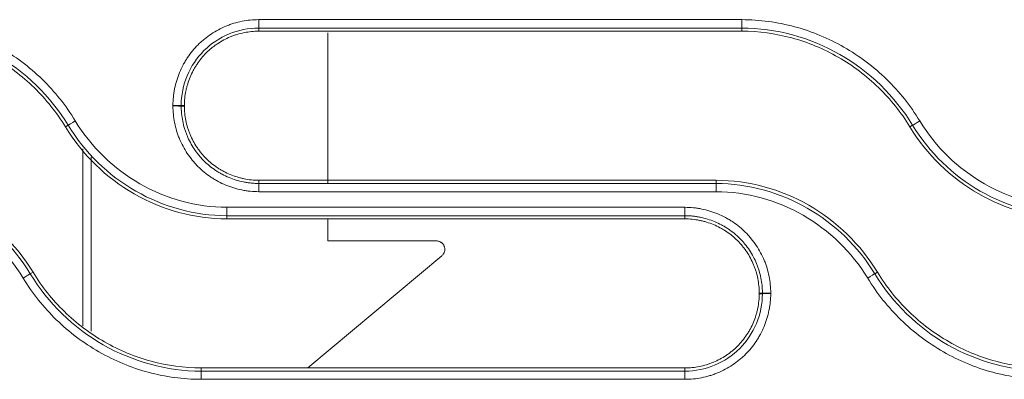
# Model space of a CAD drawing. Units: millimetres. Extents: x 0 to 3750, y 0 to 5000.
# Drawn here: x 2180 to 2239, y 3188 to 3210 of the extents above; entities that cross this region are included whole.
import ezdxf

# ---------------------------------------------------------------- set-up
doc = ezdxf.new("R2010")
doc.units = ezdxf.units.MM
doc.layers.add('Product', color=7, linetype='CONTINUOUS')

msp = doc.modelspace()

# ---------------------------------------------------------------- linework, layer by layer
at = {"layer": 'Product', "linetype": 'Continuous', "lineweight": 13}
for p, q in [((2194.33, 3209.818), (2194.33, 3209.316)), ((2223.263, 3209.316), (2223.263, 3209.818)), ((2194.33, 3209.125), (2194.33, 3209.316)), ((2198.471, 3209.038), (2198.471, 3200.04)), ((2223.263, 3209.125), (2223.263, 3209.316)), ((2189.88, 3204.675), (2189.689, 3204.675)), ((2189.88, 3204.638), (2189.689, 3204.638)), ((2182.756, 3203.387), (2182.919, 3203.486)), ((2233.331, 3203.387), (2233.494, 3203.486)), ((2183.805, 3191.436), (2183.805, 3202.073)), ((2184.305, 3201.588), (2184.305, 3191.149)), ((2194.33, 3200.188), (2194.33, 3199.996)), ((2221.72, 3200.188), (2221.72, 3199.996)), ((2194.33, 3199.505), (2194.33, 3199.996)), ((2221.72, 3199.505), (2221.72, 3199.996)), ((2219.855, 3198.567), (2192.422, 3198.567)), ((2192.422, 3198.567), (2192.422, 3198.066)), ((2219.855, 3198.066), (2219.855, 3198.567)), ((2192.422, 3197.875), (2192.422, 3198.066)), ((2219.855, 3198.066), (2192.422, 3198.066)), ((2192.422, 3197.875), (2219.855, 3197.875)), ((2198.471, 3197.875), (2198.471, 3196.55)), ((2219.855, 3197.875), (2219.855, 3198.066)), ((2198.471, 3196.55), (2204.974, 3196.55)), ((2205.295, 3195.667), (2197.276, 3188.938)), ((2180.813, 3194.676), (2180.649, 3194.576)), ((2231.388, 3194.676), (2231.224, 3194.576)), ((2224.305, 3193.425), (2224.496, 3193.425)), ((2224.305, 3193.388), (2224.496, 3193.388)), ((2190.878, 3188.938), (2190.878, 3188.746)), ((2219.855, 3188.938), (2190.878, 3188.938)), ((2190.878, 3188.746), (2219.855, 3188.746)), ((2190.878, 3188.254), (2190.878, 3188.746)), ((2219.855, 3188.938), (2219.855, 3188.746)), ((2219.855, 3188.746), (2219.855, 3188.254)), ((2190.878, 3188.254), (2219.855, 3188.254))]:
    msp.add_line(p, q, dxfattribs=at)
for centre, major_axis, ratio, start_param, end_param in [((2189.192, 3204.674), (0.5, 0), 0.010798, 0.12218, 1.570796), ((2189.192, 3204.637), (-0.5, 0), 0.010793, 3.263773, 4.712389), ((2183.343, 3203.743), (0.427, 0.26), 0.009109, 1.56526, 3.019415), ((2233.919, 3203.743), (-0.427, -0.26), 0.009109, 4.706853, 6.161007), ((2180.225, 3194.318), (-0.427, -0.26), 0.007958, 3.26377, 4.707552), ((2230.8, 3194.318), (-0.427, -0.26), 0.007958, 3.26377, 4.707552), ((2224.993, 3193.424), (-0.5, 0), 0.00919, 4.712389, 6.161007), ((2224.993, 3193.388), (0.5, 0), 0.009185, 1.570796, 3.019414)]:
    msp.add_ellipse(centre, major_axis=major_axis, ratio=ratio, start_param=start_param, end_param=end_param, dxfattribs=at)
for points, knots in [([(2183.343, 3203.748), (2182.784, 3204.669), (2182.12, 3205.5), (2180.592, 3206.988), (2179.725, 3207.642), (2177.881, 3208.699), (2176.877, 3209.117), (2174.82, 3209.674), (2173.767, 3209.818), (2172.688, 3209.818)], [0, 0, 0, 0, 0.25, 0.25, 0.5, 0.5, 0.75, 0.75, 1, 1, 1, 1]), ([(2194.33, 3209.818), (2194.16, 3209.818), (2193.992, 3209.809), (2193.659, 3209.776), (2193.329, 3209.727), (2193.006, 3209.647), (2192.765, 3209.574), (2192.685, 3209.548), (2192.566, 3209.505), (2192.527, 3209.491), (2192.448, 3209.461), (2192.408, 3209.445), (2192.212, 3209.364), (2192.06, 3209.292), (2191.764, 3209.134), (2191.621, 3209.048), (2191.342, 3208.862), (2191.207, 3208.763), (2191.044, 3208.629), (2191.011, 3208.602), (2190.947, 3208.547), (2190.915, 3208.519), (2190.821, 3208.433), (2190.76, 3208.375), (2190.581, 3208.197), (2190.357, 3207.949), (2190.158, 3207.679), (2190.018, 3207.47), (2189.973, 3207.399), (2189.908, 3207.29), (2189.887, 3207.253), (2189.845, 3207.18), (2189.825, 3207.142), (2189.725, 3206.956), (2189.654, 3206.804), (2189.525, 3206.494), (2189.468, 3206.337), (2189.37, 3206.017), (2189.328, 3205.854), (2189.286, 3205.646), (2189.278, 3205.605), (2189.263, 3205.521), (2189.243, 3205.396), (2189.227, 3205.27), (2189.201, 3205.018), (2189.192, 3204.849), (2189.192, 3204.679)], [0, 0, 0, 0, 0.0625, 0.0625, 0.125, 0.1875, 0.1875, 0.21875, 0.21875, 0.234375, 0.234375, 0.25, 0.25, 0.3125, 0.3125, 0.375, 0.375, 0.4375, 0.4375, 0.453125, 0.453125, 0.46875, 0.46875, 0.5, 0.5, 0.5625, 0.625, 0.625, 0.65625, 0.65625, 0.671875, 0.671875, 0.6875, 0.6875, 0.75, 0.75, 0.8125, 0.8125, 0.875, 0.875, 0.890625, 0.890625, 0.90625, 0.9375, 0.9375, 1, 1, 1, 1]), ([(2223.263, 3209.818), (2222.93, 3209.818), (2222.597, 3209.818), (2220.93, 3209.818), (2219.597, 3209.818), (2212.93, 3209.818), (2207.597, 3209.818), (2199.619, 3209.818), (2196.975, 3209.818), (2194.33, 3209.818)], [0, 0, 0, 0, 0.034562, 0.034562, 0.172812, 0.172812, 0.725808, 0.725808, 1, 1, 1, 1]), ([(2233.919, 3203.748), (2233.359, 3204.669), (2232.695, 3205.5), (2231.167, 3206.988), (2230.3, 3207.642), (2228.456, 3208.699), (2227.452, 3209.117), (2225.395, 3209.674), (2224.342, 3209.818), (2223.263, 3209.818)], [0, 0, 0, 0, 0.25, 0.25, 0.5, 0.5, 0.75, 0.75, 1, 1, 1, 1]), ([(2182.919, 3203.486), (2181.86, 3205.228), (2180.33, 3206.717), (2176.789, 3208.747), (2174.728, 3209.316), (2172.688, 3209.316)], [0, 0, 0, 0, 0.5, 0.5, 1, 1, 1, 1]), ([(2172.688, 3209.125), (2173.708, 3209.125), (2174.702, 3208.988), (2176.647, 3208.461), (2177.595, 3208.066), (2179.337, 3207.066), (2180.156, 3206.448), (2181.599, 3205.042), (2182.227, 3204.257), (2182.756, 3203.387)], [0, 0, 0, 0, 0.25, 0.25, 0.5, 0.5, 0.75, 0.75, 1, 1, 1, 1]), ([(2194.33, 3209.316), (2193.104, 3209.316), (2191.912, 3208.818), (2190.191, 3207.101), (2189.689, 3205.896), (2189.689, 3204.675)], [0, 0, 0, 0, 0.5, 0.5, 1, 1, 1, 1]), ([(2189.88, 3204.675), (2189.88, 3204.822), (2189.888, 3204.968), (2189.917, 3205.258), (2189.939, 3205.402), (2189.976, 3205.582), (2189.984, 3205.618), (2190, 3205.689), (2190.009, 3205.725), (2190.036, 3205.831), (2190.056, 3205.901), (2190.12, 3206.11), (2190.218, 3206.383), (2190.342, 3206.645), (2190.445, 3206.838), (2190.481, 3206.902), (2190.537, 3206.996), (2190.556, 3207.027), (2190.595, 3207.089), (2190.615, 3207.12), (2190.716, 3207.272), (2190.889, 3207.506), (2191.083, 3207.721), (2191.288, 3207.926), (2191.396, 3208.023), (2191.537, 3208.139), (2191.566, 3208.162), (2191.624, 3208.207), (2191.653, 3208.229), (2191.741, 3208.295), (2191.801, 3208.336), (2191.982, 3208.457), (2192.231, 3208.606), (2192.493, 3208.731), (2192.695, 3208.814), (2192.763, 3208.84), (2192.867, 3208.877), (2192.901, 3208.889), (2192.971, 3208.912), (2193.006, 3208.923), (2193.18, 3208.976), (2193.462, 3209.046), (2193.749, 3209.089), (2194.038, 3209.118), (2194.183, 3209.125), (2194.33, 3209.125)], [0, 0, 0, 0, 0.0625, 0.0625, 0.125, 0.125, 0.140625, 0.140625, 0.15625, 0.15625, 0.1875, 0.1875, 0.25, 0.3125, 0.3125, 0.34375, 0.34375, 0.359375, 0.359375, 0.375, 0.375, 0.4375, 0.5, 0.5, 0.5625, 0.5625, 0.578125, 0.578125, 0.59375, 0.59375, 0.625, 0.625, 0.6875, 0.75, 0.75, 0.78125, 0.78125, 0.796875, 0.796875, 0.8125, 0.8125, 0.875, 0.9375, 0.9375, 1, 1, 1, 1]), ([(2233.494, 3203.486), (2232.435, 3205.228), (2230.905, 3206.717), (2227.364, 3208.747), (2225.303, 3209.316), (2223.263, 3209.316)], [0, 0, 0, 0, 0.5, 0.5, 1, 1, 1, 1]), ([(2223.263, 3209.125), (2224.283, 3209.125), (2225.277, 3208.988), (2227.222, 3208.461), (2228.17, 3208.066), (2229.912, 3207.066), (2230.731, 3206.448), (2232.174, 3205.042), (2232.802, 3204.257), (2233.331, 3203.387)], [0, 0, 0, 0, 0.25, 0.25, 0.5, 0.5, 0.75, 0.75, 1, 1, 1, 1]), ([(2189.192, 3204.679), (2189.192, 3204.673), (2189.192, 3204.667), (2189.192, 3204.658), (2189.192, 3204.655), (2189.192, 3204.649), (2189.192, 3204.646), (2189.192, 3204.643)], [0, 0, 0, 0, 0.499989, 0.499989, 0.749995, 0.749995, 1, 1, 1, 1]), ([(2189.192, 3204.643), (2189.192, 3204.473), (2189.201, 3204.305), (2189.234, 3203.972), (2189.283, 3203.642), (2189.363, 3203.318), (2189.436, 3203.078), (2189.462, 3202.998), (2189.504, 3202.879), (2189.519, 3202.839), (2189.549, 3202.76), (2189.565, 3202.721), (2189.646, 3202.525), (2189.718, 3202.373), (2189.876, 3202.077), (2189.962, 3201.934), (2190.147, 3201.655), (2190.247, 3201.52), (2190.381, 3201.356), (2190.408, 3201.324), (2190.463, 3201.26), (2190.491, 3201.228), (2190.576, 3201.134), (2190.634, 3201.073), (2190.812, 3200.894), (2191.061, 3200.669), (2191.33, 3200.47), (2191.54, 3200.331), (2191.611, 3200.286), (2191.72, 3200.221), (2191.756, 3200.199), (2191.83, 3200.158), (2191.867, 3200.137), (2192.054, 3200.038), (2192.206, 3199.966), (2192.515, 3199.837), (2192.673, 3199.781), (2192.993, 3199.682), (2193.156, 3199.641), (2193.363, 3199.598), (2193.405, 3199.59), (2193.488, 3199.576), (2193.614, 3199.555), (2193.739, 3199.539), (2193.992, 3199.513), (2194.161, 3199.505), (2194.33, 3199.505)], [0, 0, 0, 0, 0.0625, 0.0625, 0.125, 0.1875, 0.1875, 0.21875, 0.21875, 0.234375, 0.234375, 0.25, 0.25, 0.3125, 0.3125, 0.375, 0.375, 0.4375, 0.4375, 0.453125, 0.453125, 0.46875, 0.46875, 0.5, 0.5, 0.5625, 0.625, 0.625, 0.65625, 0.65625, 0.671875, 0.671875, 0.6875, 0.6875, 0.75, 0.75, 0.8125, 0.8125, 0.875, 0.875, 0.890625, 0.890625, 0.90625, 0.9375, 0.9375, 1, 1, 1, 1]), ([(2189.689, 3204.675), (2189.689, 3204.669), (2189.689, 3204.662), (2189.689, 3204.653), (2189.689, 3204.65), (2189.689, 3204.644), (2189.689, 3204.641), (2189.689, 3204.638)], [0, 0, 0, 0, 0.499998, 0.499998, 0.749999, 0.749999, 1, 1, 1, 1]), ([(2189.689, 3204.638), (2189.689, 3204.629), (2189.689, 3204.619), (2189.689, 3204.6), (2189.689, 3204.571), (2189.69, 3204.504), (2189.692, 3204.447), (2189.698, 3204.333), (2189.704, 3204.258), (2189.726, 3204.032), (2189.77, 3203.734), (2189.843, 3203.441), (2189.908, 3203.224), (2189.944, 3203.116), (2189.984, 3203.009), (2190.011, 3202.937), (2190.025, 3202.902), (2190.098, 3202.725), (2190.163, 3202.587), (2190.306, 3202.32), (2190.383, 3202.19), (2190.551, 3201.939), (2190.641, 3201.817), (2190.762, 3201.669), (2190.786, 3201.64), (2190.836, 3201.582), (2190.862, 3201.553), (2190.939, 3201.468), (2190.991, 3201.413), (2191.152, 3201.251), (2191.264, 3201.15), (2191.498, 3200.958), (2191.62, 3200.869), (2191.809, 3200.742), (2191.906, 3200.682), (2192.005, 3200.624), (2192.071, 3200.586), (2192.105, 3200.568), (2192.274, 3200.478), (2192.411, 3200.413), (2192.69, 3200.297), (2192.833, 3200.246), (2193.122, 3200.157), (2193.269, 3200.119), (2193.494, 3200.073), (2193.569, 3200.06), (2193.721, 3200.037), (2193.872, 3200.017), (2194.063, 3200.003), (2194.196, 3199.998), (2194.263, 3199.996), (2194.292, 3199.996), (2194.311, 3199.996), (2194.321, 3199.996), (2194.33, 3199.996)], [0, 0, 0, 0, 0.003906, 0.003906, 0.007813, 0.015625, 0.03125, 0.03125, 0.0625, 0.0625, 0.125, 0.1875, 0.1875, 0.21875, 0.234375, 0.234375, 0.25, 0.25, 0.3125, 0.3125, 0.375, 0.375, 0.4375, 0.4375, 0.453125, 0.453125, 0.46875, 0.46875, 0.5, 0.5, 0.5625, 0.5625, 0.625, 0.625, 0.65625, 0.671875, 0.671875, 0.6875, 0.6875, 0.75, 0.75, 0.8125, 0.8125, 0.875, 0.875, 0.90625, 0.90625, 0.9375, 0.96875, 0.984375, 0.992188, 0.996094, 0.996094, 1, 1, 1, 1]), ([(2194.33, 3200.188), (2194.183, 3200.188), (2194.037, 3200.196), (2193.747, 3200.226), (2193.603, 3200.248), (2193.387, 3200.291), (2193.316, 3200.308), (2193.174, 3200.344), (2193.104, 3200.364), (2192.895, 3200.428), (2192.622, 3200.526), (2192.36, 3200.65), (2192.167, 3200.753), (2192.104, 3200.789), (2192.009, 3200.845), (2191.978, 3200.864), (2191.916, 3200.903), (2191.885, 3200.923), (2191.733, 3201.024), (2191.499, 3201.197), (2191.284, 3201.391), (2191.079, 3201.596), (2190.982, 3201.704), (2190.866, 3201.846), (2190.843, 3201.874), (2190.798, 3201.932), (2190.776, 3201.961), (2190.711, 3202.049), (2190.669, 3202.109), (2190.548, 3202.29), (2190.399, 3202.539), (2190.275, 3202.801), (2190.191, 3203.003), (2190.165, 3203.071), (2190.128, 3203.175), (2190.116, 3203.21), (2190.093, 3203.279), (2190.082, 3203.314), (2190.029, 3203.489), (2189.959, 3203.77), (2189.916, 3204.057), (2189.888, 3204.346), (2189.88, 3204.491), (2189.88, 3204.638)], [0, 0, 0, 0, 0.0625, 0.0625, 0.125, 0.125, 0.15625, 0.15625, 0.1875, 0.1875, 0.25, 0.3125, 0.3125, 0.34375, 0.34375, 0.359375, 0.359375, 0.375, 0.375, 0.4375, 0.5, 0.5, 0.5625, 0.5625, 0.578125, 0.578125, 0.59375, 0.59375, 0.625, 0.625, 0.6875, 0.75, 0.75, 0.78125, 0.78125, 0.796875, 0.796875, 0.8125, 0.8125, 0.875, 0.9375, 0.9375, 1, 1, 1, 1]), ([(2192.422, 3198.567), (2190.586, 3198.567), (2188.785, 3199.072), (2185.641, 3200.879), (2184.297, 3202.18), (2183.343, 3203.748)], [0, 0, 0, 0, 0.5, 0.5, 1, 1, 1, 1]), ([(2242.997, 3198.567), (2241.161, 3198.567), (2239.36, 3199.072), (2236.216, 3200.879), (2234.872, 3202.18), (2233.919, 3203.748)], [0, 0, 0, 0, 0.5, 0.5, 1, 1, 1, 1]), ([(2182.756, 3203.387), (2183.77, 3201.718), (2185.2, 3200.333), (2188.552, 3198.41), (2190.469, 3197.875), (2192.422, 3197.875)], [0, 0, 0, 0, 0.5, 0.5, 1, 1, 1, 1]), ([(2192.422, 3198.066), (2190.501, 3198.066), (2188.615, 3198.593), (2185.324, 3200.483), (2183.916, 3201.845), (2182.919, 3203.486)], [0, 0, 0, 0, 0.5, 0.5, 1, 1, 1, 1]), ([(2233.331, 3203.387), (2234.345, 3201.718), (2235.775, 3200.333), (2239.127, 3198.41), (2241.044, 3197.875), (2242.997, 3197.875)], [0, 0, 0, 0, 0.5, 0.5, 1, 1, 1, 1]), ([(2242.997, 3198.066), (2241.076, 3198.066), (2239.191, 3198.593), (2235.899, 3200.483), (2234.491, 3201.845), (2233.494, 3203.486)], [0, 0, 0, 0, 0.5, 0.5, 1, 1, 1, 1]), ([(2180.813, 3194.676), (2179.799, 3196.344), (2178.368, 3197.73), (2175.015, 3199.653), (2173.098, 3200.188), (2171.145, 3200.188)], [0, 0, 0, 0, 0.5, 0.5, 1, 1, 1, 1]), ([(2231.388, 3194.676), (2230.374, 3196.344), (2228.943, 3197.73), (2225.59, 3199.653), (2223.673, 3200.188), (2221.72, 3200.188)], [0, 0, 0, 0, 0.5, 0.5, 1, 1, 1, 1]), ([(2171.145, 3199.996), (2173.066, 3199.996), (2174.952, 3199.468), (2178.244, 3197.579), (2179.652, 3196.217), (2180.649, 3194.576)], [0, 0, 0, 0, 0.5, 0.5, 1, 1, 1, 1]), ([(2221.72, 3199.996), (2223.641, 3199.996), (2225.527, 3199.468), (2228.819, 3197.579), (2230.227, 3196.217), (2231.224, 3194.576)], [0, 0, 0, 0, 0.5, 0.5, 1, 1, 1, 1]), ([(2171.145, 3199.505), (2172.981, 3199.505), (2174.782, 3198.999), (2177.927, 3197.192), (2179.272, 3195.891), (2180.225, 3194.322)], [0, 0, 0, 0, 0.5, 0.5, 1, 1, 1, 1]), ([(2194.33, 3199.505), (2194.664, 3199.505), (2194.997, 3199.505), (2196.664, 3199.505), (2197.997, 3199.505), (2204.664, 3199.505), (2209.997, 3199.505), (2217.46, 3199.505), (2219.59, 3199.505), (2221.72, 3199.505)], [0, 0, 0, 0, 0.03651, 0.03651, 0.182552, 0.182552, 0.766719, 0.766719, 1, 1, 1, 1]), ([(2221.72, 3199.505), (2223.556, 3199.505), (2225.357, 3198.999), (2228.502, 3197.192), (2229.847, 3195.891), (2230.8, 3194.322)], [0, 0, 0, 0, 0.5, 0.5, 1, 1, 1, 1]), ([(2224.993, 3193.429), (2224.993, 3193.598), (2224.984, 3193.767), (2224.951, 3194.1), (2224.902, 3194.43), (2224.822, 3194.753), (2224.749, 3194.994), (2224.723, 3195.074), (2224.68, 3195.193), (2224.666, 3195.232), (2224.636, 3195.311), (2224.62, 3195.351), (2224.539, 3195.547), (2224.467, 3195.699), (2224.309, 3195.994), (2224.223, 3196.138), (2224.038, 3196.417), (2223.938, 3196.552), (2223.804, 3196.715), (2223.777, 3196.748), (2223.722, 3196.812), (2223.694, 3196.844), (2223.609, 3196.938), (2223.551, 3196.999), (2223.372, 3197.178), (2223.124, 3197.402), (2222.855, 3197.601), (2222.645, 3197.741), (2222.574, 3197.786), (2222.465, 3197.851), (2222.429, 3197.872), (2222.355, 3197.914), (2222.318, 3197.934), (2222.131, 3198.034), (2221.979, 3198.106), (2221.67, 3198.234), (2221.512, 3198.291), (2221.192, 3198.389), (2221.029, 3198.431), (2220.822, 3198.473), (2220.78, 3198.481), (2220.697, 3198.496), (2220.571, 3198.517), (2220.445, 3198.533), (2220.193, 3198.558), (2220.024, 3198.567), (2219.855, 3198.567)], [0, 0, 0, 0, 0.0625, 0.0625, 0.125, 0.1875, 0.1875, 0.21875, 0.21875, 0.234375, 0.234375, 0.25, 0.25, 0.3125, 0.3125, 0.375, 0.375, 0.4375, 0.4375, 0.453125, 0.453125, 0.46875, 0.46875, 0.5, 0.5, 0.5625, 0.625, 0.625, 0.65625, 0.65625, 0.671875, 0.671875, 0.6875, 0.6875, 0.75, 0.75, 0.8125, 0.8125, 0.875, 0.875, 0.890625, 0.890625, 0.90625, 0.9375, 0.9375, 1, 1, 1, 1]), ([(2224.496, 3193.425), (2224.496, 3193.434), (2224.496, 3193.444), (2224.496, 3193.463), (2224.496, 3193.492), (2224.495, 3193.559), (2224.492, 3193.616), (2224.487, 3193.73), (2224.481, 3193.805), (2224.459, 3194.031), (2224.414, 3194.329), (2224.342, 3194.621), (2224.276, 3194.838), (2224.241, 3194.947), (2224.201, 3195.054), (2224.174, 3195.125), (2224.159, 3195.161), (2224.086, 3195.338), (2224.021, 3195.475), (2223.879, 3195.742), (2223.801, 3195.872), (2223.633, 3196.124), (2223.543, 3196.246), (2223.423, 3196.393), (2223.398, 3196.422), (2223.348, 3196.48), (2223.323, 3196.509), (2223.246, 3196.594), (2223.193, 3196.65), (2223.032, 3196.811), (2222.92, 3196.912), (2222.686, 3197.104), (2222.565, 3197.193), (2222.375, 3197.319), (2222.279, 3197.38), (2222.18, 3197.438), (2222.113, 3197.476), (2222.079, 3197.494), (2221.911, 3197.584), (2221.774, 3197.649), (2221.494, 3197.765), (2221.352, 3197.816), (2221.062, 3197.905), (2220.915, 3197.943), (2220.691, 3197.988), (2220.615, 3198.002), (2220.464, 3198.025), (2220.313, 3198.044), (2220.122, 3198.059), (2219.989, 3198.064), (2219.922, 3198.065), (2219.893, 3198.066), (2219.874, 3198.066), (2219.864, 3198.066), (2219.855, 3198.066)], [0, 0, 0, 0, 0.003906, 0.003906, 0.007812, 0.015625, 0.03125, 0.03125, 0.0625, 0.0625, 0.125, 0.1875, 0.1875, 0.21875, 0.234375, 0.234375, 0.25, 0.25, 0.3125, 0.3125, 0.375, 0.375, 0.4375, 0.4375, 0.453125, 0.453125, 0.46875, 0.46875, 0.5, 0.5, 0.5625, 0.5625, 0.625, 0.625, 0.65625, 0.671875, 0.671875, 0.6875, 0.6875, 0.75, 0.75, 0.8125, 0.8125, 0.875, 0.875, 0.90625, 0.90625, 0.9375, 0.96875, 0.984375, 0.992187, 0.996094, 0.996094, 1, 1, 1, 1]), ([(2219.855, 3197.875), (2220.002, 3197.875), (2220.147, 3197.867), (2220.438, 3197.838), (2220.582, 3197.816), (2220.797, 3197.772), (2220.869, 3197.755), (2221.011, 3197.719), (2221.081, 3197.699), (2221.29, 3197.635), (2221.563, 3197.537), (2221.825, 3197.413), (2222.018, 3197.31), (2222.081, 3197.274), (2222.176, 3197.218), (2222.207, 3197.199), (2222.269, 3197.16), (2222.3, 3197.14), (2222.452, 3197.039), (2222.686, 3196.866), (2222.9, 3196.672), (2223.105, 3196.467), (2223.203, 3196.359), (2223.319, 3196.218), (2223.342, 3196.189), (2223.387, 3196.131), (2223.409, 3196.102), (2223.474, 3196.014), (2223.516, 3195.954), (2223.637, 3195.773), (2223.786, 3195.524), (2223.91, 3195.262), (2223.994, 3195.06), (2224.02, 3194.992), (2224.057, 3194.889), (2224.069, 3194.854), (2224.092, 3194.784), (2224.103, 3194.749), (2224.156, 3194.575), (2224.226, 3194.293), (2224.269, 3194.006), (2224.297, 3193.717), (2224.305, 3193.572), (2224.305, 3193.425)], [0, 0, 0, 0, 0.0625, 0.0625, 0.125, 0.125, 0.15625, 0.15625, 0.1875, 0.1875, 0.25, 0.3125, 0.3125, 0.34375, 0.34375, 0.359375, 0.359375, 0.375, 0.375, 0.4375, 0.5, 0.5, 0.5625, 0.5625, 0.578125, 0.578125, 0.59375, 0.59375, 0.625, 0.625, 0.6875, 0.75, 0.75, 0.78125, 0.78125, 0.796875, 0.796875, 0.8125, 0.8125, 0.875, 0.9375, 0.9375, 1, 1, 1, 1]), ([(2204.974, 3196.55), (2205.004, 3196.55), (2205.034, 3196.547), (2205.077, 3196.539), (2205.092, 3196.536), (2205.12, 3196.528), (2205.134, 3196.524), (2205.175, 3196.509), (2205.2, 3196.497), (2205.236, 3196.476), (2205.248, 3196.468), (2205.271, 3196.453), (2205.292, 3196.436), (2205.312, 3196.419), (2205.331, 3196.401), (2205.34, 3196.391), (2205.365, 3196.362), (2205.38, 3196.342), (2205.407, 3196.301), (2205.419, 3196.279), (2205.434, 3196.246), (2205.439, 3196.235), (2205.447, 3196.213), (2205.451, 3196.201), (2205.461, 3196.167), (2205.465, 3196.144), (2205.472, 3196.098), (2205.474, 3196.075), (2205.474, 3196.004), (2205.468, 3195.958), (2205.448, 3195.891), (2205.44, 3195.868), (2205.421, 3195.824), (2205.409, 3195.803), (2205.383, 3195.761), (2205.368, 3195.741), (2205.334, 3195.703), (2205.316, 3195.684), (2205.295, 3195.667)], [0, 0, 0, 0, 0.0625, 0.0625, 0.09375, 0.09375, 0.125, 0.125, 0.1875, 0.1875, 0.21875, 0.21875, 0.25, 0.28125, 0.28125, 0.3125, 0.3125, 0.375, 0.375, 0.4375, 0.4375, 0.46875, 0.46875, 0.5, 0.5, 0.5625, 0.5625, 0.625, 0.625, 0.75, 0.75, 0.8125, 0.8125, 0.875, 0.875, 0.9375, 0.9375, 1, 1, 1, 1]), ([(2180.225, 3194.322), (2180.785, 3193.401), (2181.448, 3192.572), (2182.969, 3191.089), (2183.838, 3190.433), (2185.684, 3189.374), (2186.685, 3188.957), (2188.746, 3188.398), (2189.8, 3188.254), (2190.878, 3188.254)], [0, 0, 0, 0, 0.25, 0.25, 0.5, 0.5, 0.75, 0.75, 1, 1, 1, 1]), ([(2180.649, 3194.576), (2181.709, 3192.831), (2183.232, 3191.349), (2186.777, 3189.314), (2188.837, 3188.746), (2190.878, 3188.746)], [0, 0, 0, 0, 0.5, 0.5, 1, 1, 1, 1]), ([(2190.878, 3188.938), (2189.859, 3188.938), (2188.864, 3189.075), (2186.921, 3189.602), (2185.973, 3189.997), (2184.231, 3190.997), (2183.412, 3191.615), (2181.969, 3193.021), (2181.342, 3193.806), (2180.813, 3194.676)], [0, 0, 0, 0, 0.25, 0.25, 0.5, 0.5, 0.75, 0.75, 1, 1, 1, 1]), ([(2230.8, 3194.322), (2231.36, 3193.401), (2232.023, 3192.572), (2233.544, 3191.089), (2234.413, 3190.433), (2236.259, 3189.374), (2237.26, 3188.957), (2239.321, 3188.398), (2240.375, 3188.254), (2241.453, 3188.254)], [0, 0, 0, 0, 0.25, 0.25, 0.5, 0.5, 0.75, 0.75, 1, 1, 1, 1]), ([(2231.224, 3194.576), (2232.284, 3192.831), (2233.807, 3191.349), (2237.352, 3189.314), (2239.412, 3188.746), (2241.453, 3188.746)], [0, 0, 0, 0, 0.5, 0.5, 1, 1, 1, 1]), ([(2241.453, 3188.938), (2240.434, 3188.938), (2239.44, 3189.075), (2237.496, 3189.602), (2236.548, 3189.997), (2234.806, 3190.997), (2233.987, 3191.615), (2232.544, 3193.021), (2231.917, 3193.806), (2231.388, 3194.676)], [0, 0, 0, 0, 0.25, 0.25, 0.5, 0.5, 0.75, 0.75, 1, 1, 1, 1]), ([(2219.855, 3188.254), (2220.024, 3188.254), (2220.192, 3188.262), (2220.525, 3188.295), (2220.855, 3188.344), (2221.179, 3188.425), (2221.42, 3188.498), (2221.499, 3188.524), (2221.619, 3188.566), (2221.658, 3188.581), (2221.737, 3188.611), (2221.776, 3188.627), (2221.972, 3188.708), (2222.125, 3188.78), (2222.42, 3188.938), (2222.564, 3189.024), (2222.843, 3189.209), (2222.978, 3189.309), (2223.141, 3189.442), (2223.173, 3189.47), (2223.238, 3189.525), (2223.269, 3189.553), (2223.364, 3189.638), (2223.425, 3189.696), (2223.603, 3189.874), (2223.828, 3190.123), (2224.027, 3190.392), (2224.167, 3190.602), (2224.211, 3190.673), (2224.276, 3190.782), (2224.298, 3190.818), (2224.339, 3190.892), (2224.36, 3190.929), (2224.459, 3191.116), (2224.531, 3191.268), (2224.66, 3191.577), (2224.716, 3191.735), (2224.815, 3192.055), (2224.856, 3192.218), (2224.907, 3192.466), (2224.922, 3192.55), (2224.948, 3192.718), (2224.958, 3192.801), (2224.984, 3193.054), (2224.993, 3193.223), (2224.993, 3193.392)], [0, 0, 0, 0, 0.0625, 0.0625, 0.125, 0.1875, 0.1875, 0.21875, 0.21875, 0.234375, 0.234375, 0.25, 0.25, 0.3125, 0.3125, 0.375, 0.375, 0.4375, 0.4375, 0.453125, 0.453125, 0.46875, 0.46875, 0.5, 0.5, 0.5625, 0.625, 0.625, 0.65625, 0.65625, 0.671875, 0.671875, 0.6875, 0.6875, 0.75, 0.75, 0.8125, 0.8125, 0.875, 0.875, 0.90625, 0.90625, 0.9375, 0.9375, 1, 1, 1, 1]), ([(2219.855, 3188.746), (2221.081, 3188.746), (2222.273, 3189.244), (2223.994, 3190.961), (2224.496, 3192.167), (2224.496, 3193.388)], [0, 0, 0, 0, 0.5, 0.5, 1, 1, 1, 1]), ([(2224.305, 3193.388), (2224.305, 3193.242), (2224.297, 3193.096), (2224.267, 3192.805), (2224.245, 3192.661), (2224.209, 3192.482), (2224.201, 3192.446), (2224.185, 3192.374), (2224.176, 3192.339), (2224.149, 3192.232), (2224.129, 3192.162), (2224.065, 3191.953), (2223.967, 3191.68), (2223.843, 3191.418), (2223.74, 3191.225), (2223.704, 3191.162), (2223.648, 3191.067), (2223.629, 3191.036), (2223.59, 3190.974), (2223.57, 3190.943), (2223.469, 3190.791), (2223.296, 3190.557), (2223.102, 3190.343), (2222.897, 3190.138), (2222.789, 3190.04), (2222.647, 3189.924), (2222.619, 3189.901), (2222.561, 3189.856), (2222.532, 3189.834), (2222.444, 3189.769), (2222.384, 3189.727), (2222.203, 3189.606), (2221.954, 3189.457), (2221.692, 3189.333), (2221.49, 3189.249), (2221.422, 3189.223), (2221.318, 3189.186), (2221.284, 3189.174), (2221.214, 3189.151), (2221.179, 3189.14), (2221.004, 3189.087), (2220.723, 3189.017), (2220.436, 3188.974), (2220.147, 3188.946), (2220.002, 3188.938), (2219.855, 3188.938)], [0, 0, 0, 0, 0.0625, 0.0625, 0.125, 0.125, 0.140625, 0.140625, 0.15625, 0.15625, 0.1875, 0.1875, 0.25, 0.3125, 0.3125, 0.34375, 0.34375, 0.359375, 0.359375, 0.375, 0.375, 0.4375, 0.5, 0.5, 0.5625, 0.5625, 0.578125, 0.578125, 0.59375, 0.59375, 0.625, 0.625, 0.6875, 0.75, 0.75, 0.78125, 0.78125, 0.796875, 0.796875, 0.8125, 0.8125, 0.875, 0.9375, 0.9375, 1, 1, 1, 1]), ([(2224.496, 3193.388), (2224.496, 3193.394), (2224.496, 3193.4), (2224.496, 3193.409), (2224.496, 3193.413), (2224.496, 3193.419), (2224.496, 3193.422), (2224.496, 3193.425)], [0, 0, 0, 0, 0.499998, 0.499998, 0.749999, 0.749999, 1, 1, 1, 1]), ([(2224.993, 3193.392), (2224.993, 3193.398), (2224.993, 3193.404), (2224.993, 3193.414), (2224.993, 3193.417), (2224.993, 3193.423), (2224.993, 3193.426), (2224.993, 3193.429)], [0, 0, 0, 0, 0.49999, 0.49999, 0.749995, 0.749995, 1, 1, 1, 1])]:
    msp.add_open_spline(points, degree=3, knots=knots, dxfattribs=at)
for points in [[(2223.263, 3209.316), (2213.619, 3209.316), (2203.975, 3209.316), (2194.33, 3209.316)], [(2194.33, 3209.125), (2203.975, 3209.125), (2213.619, 3209.125), (2223.263, 3209.125)], [(2189.88, 3204.638), (2189.88, 3204.651), (2189.88, 3204.663), (2189.88, 3204.675)], [(2221.72, 3200.188), (2212.59, 3200.188), (2203.46, 3200.188), (2194.33, 3200.188)], [(2194.33, 3199.996), (2203.46, 3199.996), (2212.59, 3199.996), (2221.72, 3199.996)], [(2224.305, 3193.425), (2224.305, 3193.413), (2224.305, 3193.401), (2224.305, 3193.388)]]:
    msp.add_open_spline(points, degree=3, dxfattribs=at)

doc.saveas('drawing.dxf')
